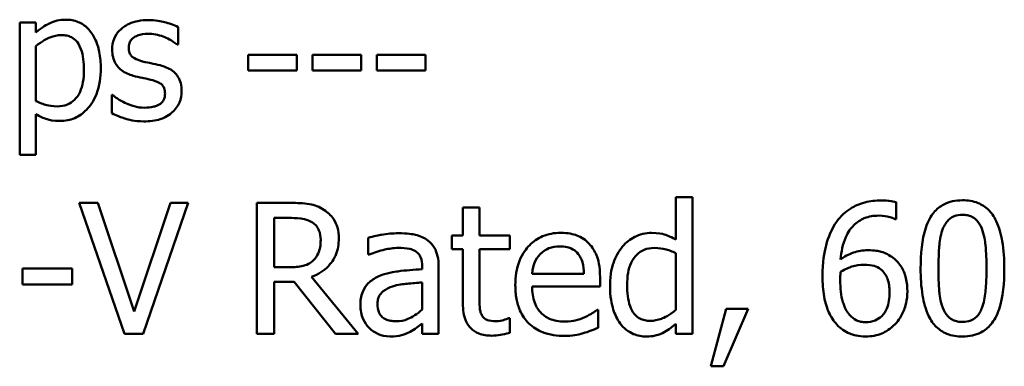
# Model space of a CAD drawing. Units: inches. Extents: x 0.05 to 2.15, y 0.02 to 1.67.
# Drawn here: x 1.73 to 1.79, y 0.56 to 0.58 of the extents above; entities that cross this region are included whole.
import ezdxf

# ---------------------------------------------------------------- set-up
doc = ezdxf.new("R2010")
doc.units = ezdxf.units.IN
doc.header["$LTSCALE"] = 0.1
doc.header["$MEASUREMENT"] = 0
doc.layers.add('Visible (ANSI)', color=7, linetype='Continuous', lineweight=50)

msp = doc.modelspace()

# ---------------------------------------------------------------- linework, layer by layer
at = {"layer": 'Visible (ANSI)'}
for p, q in [((1.727441, 0.584363), (1.726345, 0.584363)), ((1.726345, 0.584363), (1.726345, 0.575465)), ((1.727441, 0.583682), (1.727441, 0.584363)), ((1.736993, 0.582874), (1.736993, 0.584047)), ((1.727441, 0.579075), (1.727441, 0.582769)), ((1.736936, 0.582874), (1.736993, 0.582874)), ((1.744985, 0.582179), (1.741705, 0.582179)), ((1.741705, 0.582179), (1.741705, 0.581126)), ((1.744985, 0.581126), (1.744985, 0.582179)), ((1.746032, 0.582179), (1.746032, 0.581126)), ((1.749311, 0.582179), (1.746032, 0.582179)), ((1.749311, 0.581126), (1.749311, 0.582179)), ((1.753638, 0.582179), (1.750358, 0.582179)), ((1.750358, 0.582179), (1.750358, 0.581126)), ((1.753638, 0.581126), (1.753638, 0.582179)), ((1.741705, 0.581126), (1.744985, 0.581126)), ((1.746032, 0.581126), (1.749311, 0.581126)), ((1.750358, 0.581126), (1.753638, 0.581126)), ((1.732533, 0.579482), (1.732533, 0.578253)), ((1.732589, 0.579482), (1.732533, 0.579482)), ((1.727441, 0.575465), (1.727441, 0.57819)), ((1.726345, 0.575465), (1.727441, 0.575465)), ((1.771569, 0.572614), (1.770457, 0.572614)), ((1.770457, 0.572614), (1.770457, 0.569762)), ((1.771569, 0.563422), (1.771569, 0.572614)), ((1.731605, 0.572222), (1.73035, 0.572222)), ((1.73035, 0.572222), (1.733381, 0.563422)), ((1.734044, 0.564913), (1.731605, 0.572222)), ((1.736483, 0.572222), (1.734044, 0.564913)), ((1.734643, 0.563422), (1.737674, 0.572222)), ((1.737674, 0.572222), (1.736483, 0.572222)), ((1.744563, 0.572222), (1.742295, 0.572222)), ((1.742295, 0.572222), (1.742295, 0.563422)), ((1.785261, 0.571131), (1.785261, 0.572265)), ((1.757257, 0.571923), (1.756144, 0.571923)), ((1.756144, 0.571923), (1.756144, 0.570026)), ((1.757257, 0.570026), (1.757257, 0.571923)), ((1.743465, 0.57121), (1.744627, 0.57121)), ((1.743465, 0.567901), (1.743465, 0.57121)), ((1.785211, 0.571131), (1.785261, 0.571131)), ((1.756144, 0.570026), (1.755395, 0.570026)), ((1.755395, 0.570026), (1.755395, 0.569106)), ((1.759303, 0.570026), (1.757257, 0.570026)), ((1.759303, 0.569106), (1.759303, 0.570026)), ((1.749783, 0.569883), (1.749783, 0.568749)), ((1.749783, 0.568749), (1.749847, 0.568749)), ((1.755395, 0.569106), (1.756144, 0.569106)), ((1.756144, 0.569106), (1.756144, 0.565447)), ((1.757257, 0.569106), (1.759303, 0.569106)), ((1.757257, 0.565961), (1.757257, 0.569106)), ((1.770457, 0.568842), (1.770457, 0.565027)), ((1.753399, 0.567979), (1.753399, 0.567765)), ((1.729873, 0.567808), (1.726542, 0.567808)), ((1.726542, 0.567808), (1.726542, 0.566738)), ((1.729873, 0.566738), (1.729873, 0.567808)), ((1.744492, 0.567901), (1.743465, 0.567901)), ((1.754511, 0.563422), (1.754511, 0.567936)), ((1.764281, 0.567458), (1.760794, 0.567458)), ((1.726542, 0.566738), (1.729873, 0.566738)), ((1.743465, 0.563422), (1.743465, 0.566924)), ((1.743465, 0.566924), (1.744805, 0.566924)), ((1.744805, 0.566924), (1.747587, 0.563422)), ((1.749106, 0.563422), (1.745975, 0.567252)), ((1.753399, 0.566881), (1.753399, 0.565048)), ((1.765365, 0.56661), (1.765365, 0.567216)), ((1.760794, 0.56661), (1.765365, 0.56661)), ((1.765244, 0.565041), (1.76518, 0.565041)), ((1.765244, 0.563829), (1.765244, 0.565041)), ((1.773851, 0.565105), (1.77281, 0.561233)), ((1.773673, 0.561233), (1.775327, 0.565105)), ((1.775327, 0.565105), (1.773851, 0.565105)), ((1.753399, 0.564121), (1.753399, 0.563422)), ((1.759303, 0.564478), (1.759239, 0.564478)), ((1.759303, 0.563479), (1.759303, 0.564478)), ((1.770457, 0.564093), (1.770457, 0.563422)), ((1.733381, 0.563422), (1.734643, 0.563422)), ((1.742295, 0.563422), (1.743465, 0.563422)), ((1.747587, 0.563422), (1.749106, 0.563422)), ((1.753399, 0.563422), (1.754511, 0.563422)), ((1.770457, 0.563422), (1.771569, 0.563422)), ((1.77281, 0.561233), (1.773673, 0.561233))]:
    msp.add_line(p, q, dxfattribs=at)
for points, knots in [([(1.729429, 0.584546), (1.729239, 0.584546), (1.729051, 0.584526), (1.728686, 0.584443), (1.728513, 0.584382), (1.728214, 0.584235), (1.727847, 0.584053), (1.727441, 0.583682)], [-0.1110028, -0.1110028, -0.1110028, -0.1110028, -0.0707534, -0.0707534, -0.0314284, -0.0314284, 0, 0, 0, 0]), ([(1.731795, 0.581287), (1.731795, 0.581649), (1.731768, 0.582017), (1.731636, 0.582682), (1.731541, 0.582985), (1.731297, 0.583484), (1.731138, 0.583746), (1.730724, 0.584153), (1.730518, 0.584292), (1.730012, 0.5845), (1.729722, 0.584546), (1.729429, 0.584546)], [-0.1027472, -0.1027472, -0.1027472, -0.1027472, -0.0745111, -0.0745111, -0.049931, -0.049931, -0.0312585, -0.0312585, -0.0167894, -0.0167894, 0, 0, 0, 0]), ([(1.734984, 0.584518), (1.734754, 0.584518), (1.734523, 0.5845), (1.734094, 0.584416), (1.733896, 0.584356), (1.733409, 0.584132), (1.733203, 0.58396), (1.732909, 0.583659), (1.732785, 0.583476), (1.732602, 0.583033), (1.732561, 0.582784), (1.732561, 0.58253)], [-0.05333256, -0.05333256, -0.05333256, -0.05333256, -0.04555217, -0.04555217, -0.03854388, -0.03854388, -0.02738918, -0.02738918, -0.01451779, -0.01451779, 0, 0, 0, 0]), ([(1.736993, 0.584047), (1.736711, 0.584201), (1.736384, 0.584308), (1.73586, 0.584436), (1.735472, 0.584518), (1.734984, 0.584518)], [-0.06878644, -0.06878644, -0.06878644, -0.06878644, -0.02791039, -0.02791039, 0, 0, 0, 0]), ([(1.727441, 0.582769), (1.727849, 0.58311), (1.72821, 0.583281), (1.728627, 0.583453), (1.728889, 0.583506), (1.729162, 0.583506)], [-0.0257664, -0.0257664, -0.0257664, -0.0257664, -0.01556949, -0.01556949, 0, 0, 0, 0]), ([(1.729162, 0.583506), (1.729281, 0.583506), (1.7294, 0.583496), (1.729622, 0.583449), (1.729724, 0.583414), (1.729956, 0.583298), (1.730072, 0.583206), (1.730224, 0.583028), (1.730351, 0.582866), (1.730613, 0.582148), (1.730665, 0.581655), (1.730665, 0.581161)], [-0.1436362, -0.1436362, -0.1436362, -0.1436362, -0.1138689, -0.1138689, -0.0868147, -0.0868147, -0.0489667, -0.0489667, -0.0282746, -0.0282746, 0, 0, 0, 0]), ([(1.733678, 0.582685), (1.733678, 0.582749), (1.733683, 0.582814), (1.733708, 0.582936), (1.733726, 0.582993), (1.733792, 0.583133), (1.733849, 0.583208), (1.734041, 0.583383), (1.734187, 0.583446), (1.734484, 0.583564), (1.734724, 0.583598), (1.734963, 0.583598)], [-0.02456017, -0.02456017, -0.02456017, -0.02456017, -0.02272277, -0.02272277, -0.02101897, -0.02101897, -0.0182964, -0.0182964, -0.01363063, -0.01363063, 0, 0, 0, 0]), ([(1.734963, 0.583598), (1.735321, 0.583598), (1.735667, 0.583531), (1.736245, 0.583313), (1.736581, 0.583158), (1.736936, 0.582874)], [-0.06183283, -0.06183283, -0.06183283, -0.06183283, -0.02599484, -0.02599484, 0, 0, 0, 0]), ([(1.734612, 0.581744), (1.734411, 0.581795), (1.734213, 0.581864), (1.734001, 0.581989), (1.733927, 0.582037), (1.733808, 0.582164), (1.733766, 0.582235), (1.733693, 0.58243), (1.733678, 0.58256), (1.733678, 0.582685)], [-0.03242906, -0.03242906, -0.03242906, -0.03242906, -0.01706016, -0.01706016, -0.01190832, -0.01190832, -0.00713513, -0.00713513, 0, 0, 0, 0]), ([(1.732561, 0.58253), (1.732561, 0.582362), (1.732579, 0.582194), (1.732658, 0.581877), (1.732716, 0.581732), (1.732924, 0.581376), (1.733076, 0.581236), (1.733428, 0.580972), (1.733704, 0.580855), (1.73398, 0.580774)], [-0.03623639, -0.03623639, -0.03623639, -0.03623639, -0.03049081, -0.03049081, -0.02511757, -0.02511757, -0.01642825, -0.01642825, 0, 0, 0, 0]), ([(1.729056, 0.577733), (1.729229, 0.577733), (1.729402, 0.577749), (1.729735, 0.577815), (1.729892, 0.577863), (1.730348, 0.578061), (1.730612, 0.578254), (1.731073, 0.578734), (1.73132, 0.579068), (1.731719, 0.580095), (1.731795, 0.580697), (1.731795, 0.581287)], [-0.1212591, -0.1212591, -0.1212591, -0.1212591, -0.1061799, -0.1061799, -0.0917098, -0.0917098, -0.0628885, -0.0628885, -0.0337103, -0.0337103, 0, 0, 0, 0]), ([(1.735785, 0.581477), (1.735575, 0.581526), (1.735363, 0.581573), (1.735084, 0.581631), (1.734856, 0.581679), (1.734612, 0.581744)], [-0.05907013, -0.05907013, -0.05907013, -0.05907013, -0.01444187, -0.01444187, 0, 0, 0, 0]), ([(1.737231, 0.579735), (1.737231, 0.579916), (1.737214, 0.580099), (1.737132, 0.58043), (1.737073, 0.580578), (1.736931, 0.580803), (1.736813, 0.580966), (1.73635, 0.581294), (1.736068, 0.581404), (1.735785, 0.581477)], [-0.08290832, -0.08290832, -0.08290832, -0.08290832, -0.05609421, -0.05609421, -0.03243705, -0.03243705, -0.01671489, -0.01671489, 0, 0, 0, 0]), ([(1.730665, 0.581161), (1.730665, 0.58089), (1.730647, 0.580612), (1.730558, 0.580121), (1.730496, 0.579898), (1.730291, 0.579453), (1.730161, 0.579284), (1.729896, 0.579021), (1.729736, 0.578914), (1.729338, 0.578752), (1.729107, 0.578717), (1.728874, 0.578717)], [-0.05388321, -0.05388321, -0.05388321, -0.05388321, -0.04343731, -0.04343731, -0.03464559, -0.03464559, -0.02454515, -0.02454515, -0.01334006, -0.01334006, 0, 0, 0, 0]), ([(1.73398, 0.580774), (1.734185, 0.580719), (1.734396, 0.58067), (1.734662, 0.580615), (1.734929, 0.58056), (1.735153, 0.580507)], [-0.06089982, -0.06089982, -0.06089982, -0.06089982, -0.01312682, -0.01312682, 0, 0, 0, 0]), ([(1.735153, 0.580507), (1.735353, 0.580458), (1.735555, 0.580393), (1.735826, 0.580247), (1.735888, 0.580192), (1.735983, 0.580093), (1.736026, 0.580022), (1.736099, 0.579831), (1.736115, 0.579708), (1.736115, 0.579587)], [-0.01905171, -0.01905171, -0.01905171, -0.01905171, -0.01470525, -0.01470525, -0.01168539, -0.01168539, -0.00687424, -0.00687424, 0, 0, 0, 0]), ([(1.733425, 0.578955), (1.733259, 0.579033), (1.73307, 0.57913), (1.732807, 0.579315), (1.732696, 0.579396), (1.732589, 0.579482)], [-0.01835856, -0.01835856, -0.01835856, -0.01835856, -0.00784029, -0.00784029, 0, 0, 0, 0]), ([(1.736115, 0.579587), (1.736115, 0.579491), (1.736108, 0.579386), (1.736064, 0.579196), (1.736033, 0.579139), (1.735931, 0.578993), (1.735831, 0.57891), (1.735728, 0.578843)], [-0.01324192, -0.01324192, -0.01324192, -0.01324192, -0.010143, -0.010143, -0.0069774, -0.0069774, 0, 0, 0, 0]), ([(1.736578, 0.578295), (1.736689, 0.578389), (1.736788, 0.578494), (1.736975, 0.578747), (1.73704, 0.578876), (1.737184, 0.579221), (1.737231, 0.579473), (1.737231, 0.579735)], [-0.02678789, -0.02678789, -0.02678789, -0.02678789, -0.02134594, -0.02134594, -0.01495242, -0.01495242, 0, 0, 0, 0]), ([(1.728874, 0.578717), (1.728541, 0.578717), (1.728316, 0.578758), (1.727932, 0.578855), (1.727666, 0.578968), (1.727441, 0.579075)], [-0.02248923, -0.02248923, -0.02248923, -0.02248923, -0.01420919, -0.01420919, 0, 0, 0, 0]), ([(1.734731, 0.578625), (1.734495, 0.578625), (1.734263, 0.578657), (1.733961, 0.578745), (1.733706, 0.578819), (1.733425, 0.578955)], [-0.07193361, -0.07193361, -0.07193361, -0.07193361, -0.01785065, -0.01785065, 0, 0, 0, 0]), ([(1.735728, 0.578843), (1.735675, 0.578805), (1.73561, 0.578776), (1.735466, 0.578725), (1.735375, 0.578702), (1.735151, 0.578657), (1.734949, 0.578625), (1.734731, 0.578625)], [-0.02598134, -0.02598134, -0.02598134, -0.02598134, -0.0202095, -0.0202095, -0.01246618, -0.01246618, 0, 0, 0, 0]), ([(1.727441, 0.57819), (1.727679, 0.578047), (1.727933, 0.577926), (1.728334, 0.577805), (1.728609, 0.577733), (1.729056, 0.577733)], [-0.07620234, -0.07620234, -0.07620234, -0.07620234, -0.02556678, -0.02556678, 0, 0, 0, 0]), ([(1.732533, 0.578253), (1.732821, 0.578101), (1.73316, 0.577977), (1.733632, 0.577831), (1.734051, 0.577705), (1.734689, 0.577705)], [-0.106516, -0.106516, -0.106516, -0.106516, -0.0364395, -0.0364395, 0, 0, 0, 0]), ([(1.734689, 0.577705), (1.735078, 0.577705), (1.735468, 0.577744), (1.735949, 0.577909), (1.736256, 0.578025), (1.736578, 0.578295)], [-0.07527142, -0.07527142, -0.07527142, -0.07527142, -0.02404478, -0.02404478, 0, 0, 0, 0]), ([(1.746802, 0.571759), (1.746652, 0.571856), (1.746494, 0.571938), (1.746166, 0.572067), (1.746, 0.572113), (1.745411, 0.572207), (1.744986, 0.572222), (1.744563, 0.572222)], [-0.04428858, -0.04428858, -0.04428858, -0.04428858, -0.034062, -0.034062, -0.02416409, -0.02416409, 0, 0, 0, 0]), ([(1.784263, 0.572386), (1.783892, 0.572386), (1.783521, 0.572347), (1.782762, 0.572147), (1.782463, 0.571997), (1.781855, 0.571623), (1.781538, 0.571327), (1.781282, 0.570967)], [-0.05470929, -0.05470929, -0.05470929, -0.05470929, -0.04079154, -0.04079154, -0.02525878, -0.02525878, 0, 0, 0, 0]), ([(1.785261, 0.572265), (1.785118, 0.572313), (1.784962, 0.572341), (1.784719, 0.572368), (1.784535, 0.572386), (1.784263, 0.572386)], [-0.04064196, -0.04064196, -0.04064196, -0.04064196, -0.01556081, -0.01556081, 0, 0, 0, 0]), ([(1.789733, 0.5724), (1.789505, 0.5724), (1.789278, 0.57238), (1.788853, 0.572286), (1.788658, 0.572218), (1.788215, 0.571987), (1.787994, 0.571805), (1.787592, 0.571323), (1.787408, 0.570991), (1.786999, 0.569755), (1.786916, 0.568775), (1.786916, 0.567815)], [-0.1513951, -0.1513951, -0.1513951, -0.1513951, -0.130743, -0.130743, -0.1118783, -0.1118783, -0.0853141, -0.0853141, -0.0548475, -0.0548475, 0, 0, 0, 0]), ([(1.792542, 0.567822), (1.792542, 0.568421), (1.792507, 0.569051), (1.792328, 0.570104), (1.792202, 0.57058), (1.791837, 0.571339), (1.791657, 0.571576), (1.791276, 0.571953), (1.791041, 0.572108), (1.790445, 0.572349), (1.790089, 0.5724), (1.789733, 0.5724)], [-0.09187439, -0.09187439, -0.09187439, -0.09187439, -0.06892108, -0.06892108, -0.05102368, -0.05102368, -0.03674876, -0.03674876, -0.02036935, -0.02036935, 0, 0, 0, 0]), ([(1.747801, 0.569833), (1.747801, 0.570079), (1.747775, 0.570329), (1.747662, 0.570735), (1.747585, 0.57093), (1.747267, 0.571393), (1.747054, 0.571596), (1.746802, 0.571759)], [-0.05317479, -0.05317479, -0.05317479, -0.05317479, -0.03212086, -0.03212086, -0.01711833, -0.01711833, 0, 0, 0, 0]), ([(1.781532, 0.568428), (1.781576, 0.568933), (1.781677, 0.569457), (1.782043, 0.570278), (1.782234, 0.570531), (1.782629, 0.570921), (1.782863, 0.571078), (1.783439, 0.571314), (1.78377, 0.571366), (1.784106, 0.571366)], [-0.07086491, -0.07086491, -0.07086491, -0.07086491, -0.05095037, -0.05095037, -0.0355696, -0.0355696, -0.01918014, -0.01918014, 0, 0, 0, 0]), ([(1.784106, 0.571366), (1.784436, 0.571366), (1.784657, 0.571314), (1.784913, 0.57125), (1.785084, 0.571198), (1.785211, 0.571131)], [-0.01278595, -0.01278595, -0.01278595, -0.01278595, -0.00820666, -0.00820666, 0, 0, 0, 0]), ([(1.78842, 0.570496), (1.788466, 0.57061), (1.78852, 0.570721), (1.788645, 0.570917), (1.788713, 0.571004), (1.788926, 0.571211), (1.789058, 0.571282), (1.789346, 0.571397), (1.78954, 0.571423), (1.789733, 0.571423)], [-0.02605279, -0.02605279, -0.02605279, -0.02605279, -0.02166264, -0.02166264, -0.0177107, -0.0177107, -0.011007, -0.011007, 0, 0, 0, 0]), ([(1.789733, 0.571423), (1.78984, 0.571423), (1.789949, 0.571415), (1.790151, 0.571377), (1.790244, 0.571349), (1.790416, 0.571273), (1.790552, 0.5712), (1.790839, 0.570896), (1.790945, 0.570708), (1.791023, 0.570511)], [-0.0505764, -0.0505764, -0.0505764, -0.0505764, -0.03654814, -0.03654814, -0.02389863, -0.02389863, -0.01211276, -0.01211276, 0, 0, 0, 0]), ([(1.744627, 0.57121), (1.744824, 0.57121), (1.745188, 0.571201), (1.745682, 0.571088), (1.745862, 0.571017), (1.746025, 0.57091)], [-0.02895241, -0.02895241, -0.02895241, -0.02895241, -0.01112793, -0.01112793, 0, 0, 0, 0]), ([(1.746025, 0.57091), (1.746124, 0.570843), (1.746213, 0.570765), (1.746377, 0.570566), (1.74643, 0.570462), (1.746549, 0.570174), (1.746581, 0.569958), (1.746581, 0.569741)], [-0.02244875, -0.02244875, -0.02244875, -0.02244875, -0.01779387, -0.01779387, -0.01241799, -0.01241799, 0, 0, 0, 0]), ([(1.781282, 0.570967), (1.780934, 0.570483), (1.780702, 0.569936), (1.780439, 0.568904), (1.780319, 0.568241), (1.780319, 0.567287)], [-0.1237157, -0.1237157, -0.1237157, -0.1237157, -0.0545257, -0.0545257, 0, 0, 0, 0]), ([(1.751801, 0.570183), (1.751419, 0.570183), (1.75104, 0.570146), (1.750552, 0.570055), (1.750098, 0.569971), (1.749783, 0.569883)], [-0.08173751, -0.08173751, -0.08173751, -0.08173751, -0.01869204, -0.01869204, 0, 0, 0, 0]), ([(1.753791, 0.569691), (1.753668, 0.569783), (1.753536, 0.569862), (1.753254, 0.569991), (1.753106, 0.570041), (1.752767, 0.570118), (1.752421, 0.570183), (1.751801, 0.570183)], [-0.09309002, -0.09309002, -0.09309002, -0.09309002, -0.06449296, -0.06449296, -0.03542482, -0.03542482, 0, 0, 0, 0]), ([(1.762719, 0.570211), (1.762505, 0.570211), (1.76229, 0.570193), (1.761881, 0.570115), (1.761688, 0.570058), (1.761165, 0.569836), (1.760871, 0.569629), (1.760407, 0.569153), (1.760145, 0.568827), (1.759743, 0.567812), (1.759667, 0.567247), (1.759667, 0.566688)], [-0.1420873, -0.1420873, -0.1420873, -0.1420873, -0.1202251, -0.1202251, -0.0996598, -0.0996598, -0.0623768, -0.0623768, -0.0319299, -0.0319299, 0, 0, 0, 0]), ([(1.76463, 0.569477), (1.764516, 0.5696), (1.764389, 0.56971), (1.764111, 0.569898), (1.763963, 0.569974), (1.763565, 0.570124), (1.763219, 0.570211), (1.762719, 0.570211)], [-0.06566561, -0.06566561, -0.06566561, -0.06566561, -0.047039, -0.047039, -0.02855661, -0.02855661, 0, 0, 0, 0]), ([(1.768824, 0.570211), (1.768629, 0.570211), (1.768438, 0.570189), (1.768026, 0.57009), (1.767843, 0.570013), (1.767385, 0.569781), (1.767109, 0.569564), (1.766877, 0.569291)], [-0.03689532, -0.03689532, -0.03689532, -0.03689532, -0.029369, -0.029369, -0.02045824, -0.02045824, 0, 0, 0, 0]), ([(1.770457, 0.569762), (1.770213, 0.569899), (1.769951, 0.57002), (1.769559, 0.570138), (1.769286, 0.570211), (1.768824, 0.570211)], [-0.08345415, -0.08345415, -0.08345415, -0.08345415, -0.02642427, -0.02642427, 0, 0, 0, 0]), ([(1.788114, 0.567815), (1.788114, 0.568686), (1.788162, 0.569202), (1.788217, 0.569758), (1.788285, 0.570156), (1.78842, 0.570496)], [-0.03203343, -0.03203343, -0.03203343, -0.03203343, -0.02090362, -0.02090362, 0, 0, 0, 0]), ([(1.791023, 0.570511), (1.791192, 0.570086), (1.791249, 0.569615), (1.791327, 0.568886), (1.791344, 0.568332), (1.791344, 0.567822)], [-0.0417745, -0.0417745, -0.0417745, -0.0417745, -0.02914173, -0.02914173, 0, 0, 0, 0]), ([(1.745975, 0.567252), (1.746192, 0.567333), (1.7464, 0.567434), (1.746781, 0.567678), (1.74695, 0.567816), (1.747402, 0.568289), (1.747541, 0.568585), (1.747745, 0.569086), (1.747801, 0.569458), (1.747801, 0.569833)], [-0.04070359, -0.04070359, -0.04070359, -0.04070359, -0.03566479, -0.03566479, -0.03087208, -0.03087208, -0.02143277, -0.02143277, 0, 0, 0, 0]), ([(1.746581, 0.569741), (1.746581, 0.569575), (1.746569, 0.569408), (1.74651, 0.569082), (1.746467, 0.568945), (1.746335, 0.568649), (1.746225, 0.568492), (1.746082, 0.568357)], [-0.02576644, -0.02576644, -0.02576644, -0.02576644, -0.01851225, -0.01851225, -0.01121456, -0.01121456, 0, 0, 0, 0]), ([(1.754511, 0.567936), (1.754511, 0.568174), (1.754491, 0.568418), (1.754394, 0.568849), (1.754324, 0.569038), (1.75411, 0.569401), (1.753966, 0.56956), (1.753791, 0.569691)], [-0.03769246, -0.03769246, -0.03769246, -0.03769246, -0.02410405, -0.02410405, -0.01248569, -0.01248569, 0, 0, 0, 0]), ([(1.761336, 0.568778), (1.761572, 0.569014), (1.761789, 0.569119), (1.762144, 0.569267), (1.762405, 0.569298), (1.762655, 0.569298)], [-0.02193487, -0.02193487, -0.02193487, -0.02193487, -0.01429651, -0.01429651, 0, 0, 0, 0]), ([(1.762655, 0.569298), (1.762821, 0.569298), (1.762991, 0.569285), (1.76325, 0.569226), (1.763391, 0.569185), (1.763682, 0.569019), (1.763803, 0.568914), (1.763903, 0.568785)], [-0.03544814, -0.03544814, -0.03544814, -0.03544814, -0.01919041, -0.01919041, -0.00931869, -0.00931869, 0, 0, 0, 0]), ([(1.765365, 0.567216), (1.765365, 0.567967), (1.765237, 0.568416), (1.765001, 0.568993), (1.764842, 0.569253), (1.76463, 0.569477)], [-0.03569173, -0.03569173, -0.03569173, -0.03569173, -0.01758176, -0.01758176, 0, 0, 0, 0]), ([(1.749847, 0.568749), (1.750184, 0.568892), (1.750531, 0.569006), (1.751143, 0.56914), (1.751476, 0.569199), (1.751794, 0.569199)], [-0.04359024, -0.04359024, -0.04359024, -0.04359024, -0.01815284, -0.01815284, 0, 0, 0, 0]), ([(1.751794, 0.569199), (1.752039, 0.569199), (1.752344, 0.569181), (1.7527, 0.569101), (1.752832, 0.569052), (1.752949, 0.568977)], [-0.02085074, -0.02085074, -0.02085074, -0.02085074, -0.00796314, -0.00796314, 0, 0, 0, 0]), ([(1.752949, 0.568977), (1.75303, 0.568926), (1.753101, 0.568864), (1.753208, 0.568734), (1.753266, 0.568649), (1.753376, 0.568371), (1.753399, 0.568176), (1.753399, 0.567979)], [-0.02898158, -0.02898158, -0.02898158, -0.02898158, -0.01898759, -0.01898759, -0.01127432, -0.01127432, 0, 0, 0, 0]), ([(1.760794, 0.567458), (1.760822, 0.567796), (1.760891, 0.568031), (1.761046, 0.568414), (1.761174, 0.568607), (1.761336, 0.568778)], [-0.02362656, -0.02362656, -0.02362656, -0.02362656, -0.01342537, -0.01342537, 0, 0, 0, 0]), ([(1.763903, 0.568785), (1.763965, 0.568708), (1.764016, 0.568625), (1.764116, 0.568423), (1.764152, 0.568315), (1.764244, 0.567988), (1.764273, 0.567715), (1.764281, 0.567458)], [-0.02299672, -0.02299672, -0.02299672, -0.02299672, -0.01937435, -0.01937435, -0.01468162, -0.01468162, 0, 0, 0, 0]), ([(1.766877, 0.569291), (1.766604, 0.568959), (1.766403, 0.568584), (1.766183, 0.567962), (1.766035, 0.56749), (1.766035, 0.566674)], [-0.1338582, -0.1338582, -0.1338582, -0.1338582, -0.0466218, -0.0466218, 0, 0, 0, 0]), ([(1.767183, 0.566695), (1.767183, 0.56697), (1.767202, 0.567251), (1.767292, 0.567749), (1.767356, 0.567976), (1.767582, 0.568466), (1.76773, 0.568636), (1.767977, 0.568881), (1.768141, 0.56899), (1.768543, 0.569155), (1.768774, 0.569191), (1.769009, 0.569191)], [-0.04731551, -0.04731551, -0.04731551, -0.04731551, -0.03973029, -0.03973029, -0.03331553, -0.03331553, -0.0248377, -0.0248377, -0.01341086, -0.01341086, 0, 0, 0, 0]), ([(1.769009, 0.569191), (1.769348, 0.569191), (1.769582, 0.569147), (1.769966, 0.569059), (1.770225, 0.568954), (1.770457, 0.568842)], [-0.02245918, -0.02245918, -0.02245918, -0.02245918, -0.01467945, -0.01467945, 0, 0, 0, 0]), ([(1.783364, 0.569042), (1.783033, 0.569042), (1.782706, 0.568994), (1.782243, 0.568826), (1.781929, 0.568704), (1.781532, 0.568428)], [-0.08440986, -0.08440986, -0.08440986, -0.08440986, -0.02765612, -0.02765612, 0, 0, 0, 0]), ([(1.785069, 0.568521), (1.784828, 0.568701), (1.784553, 0.56886), (1.784097, 0.568983), (1.783819, 0.569042), (1.783364, 0.569042)], [-0.07154477, -0.07154477, -0.07154477, -0.07154477, -0.02596381, -0.02596381, 0, 0, 0, 0]), ([(1.746082, 0.568357), (1.74599, 0.568265), (1.745887, 0.568188), (1.745608, 0.568037), (1.745461, 0.568003), (1.745106, 0.567924), (1.744794, 0.567901), (1.744492, 0.567901)], [-0.02325482, -0.02325482, -0.02325482, -0.02325482, -0.02079977, -0.02079977, -0.01727003, -0.01727003, 0, 0, 0, 0]), ([(1.781532, 0.56758), (1.781862, 0.567786), (1.782129, 0.567885), (1.782559, 0.568024), (1.782827, 0.568065), (1.7831, 0.568065)], [-0.02582132, -0.02582132, -0.02582132, -0.02582132, -0.0156547, -0.0156547, 0, 0, 0, 0]), ([(1.7831, 0.568065), (1.783385, 0.568065), (1.783633, 0.568026), (1.783947, 0.567938), (1.784094, 0.567863), (1.784227, 0.567758)], [-0.01863334, -0.01863334, -0.01863334, -0.01863334, -0.00965736, -0.00965736, 0, 0, 0, 0]), ([(1.786024, 0.566275), (1.786024, 0.566568), (1.785998, 0.566865), (1.785846, 0.567512), (1.785724, 0.567747), (1.7855, 0.568129), (1.785305, 0.568344), (1.785069, 0.568521)], [-0.03205, -0.03205, -0.03205, -0.03205, -0.02534836, -0.02534836, -0.01688483, -0.01688483, 0, 0, 0, 0]), ([(1.753399, 0.567765), (1.752856, 0.567734), (1.752305, 0.567688), (1.751557, 0.567592), (1.751, 0.567518), (1.750453, 0.567266)], [-0.1235061, -0.1235061, -0.1235061, -0.1235061, -0.0344129, -0.0344129, 0, 0, 0, 0]), ([(1.78151, 0.567023), (1.78151, 0.567197), (1.781515, 0.567298), (1.781522, 0.567413), (1.781527, 0.567497), (1.781532, 0.56758)], [-0.006589213, -0.006589213, -0.006589213, -0.006589213, -0.004757661, -0.004757661, 0, 0, 0, 0]), ([(1.784227, 0.567758), (1.784329, 0.567674), (1.78442, 0.56758), (1.784591, 0.567347), (1.784648, 0.567227), (1.784789, 0.566863), (1.784826, 0.566547), (1.784826, 0.566225)], [-0.03000983, -0.03000983, -0.03000983, -0.03000983, -0.02470432, -0.02470432, -0.01839076, -0.01839076, 0, 0, 0, 0]), ([(1.786916, 0.567815), (1.786916, 0.567215), (1.78695, 0.566582), (1.787128, 0.56553), (1.787252, 0.565053), (1.787607, 0.564313), (1.787782, 0.564074), (1.788175, 0.563685), (1.788411, 0.563531), (1.789012, 0.563289), (1.789372, 0.563237), (1.789733, 0.563237)], [-0.09799183, -0.09799183, -0.09799183, -0.09799183, -0.07218445, -0.07218445, -0.05218729, -0.05218729, -0.03701451, -0.03701451, -0.02060219, -0.02060219, 0, 0, 0, 0]), ([(1.788413, 0.565162), (1.788236, 0.565626), (1.788189, 0.566072), (1.788126, 0.566758), (1.788114, 0.567325), (1.788114, 0.567815)], [-0.0391533, -0.0391533, -0.0391533, -0.0391533, -0.02799135, -0.02799135, 0, 0, 0, 0]), ([(1.789733, 0.563237), (1.789956, 0.563237), (1.790181, 0.563257), (1.7906, 0.56335), (1.790792, 0.563417), (1.791233, 0.563646), (1.791455, 0.563828), (1.791859, 0.564311), (1.792045, 0.564645), (1.792458, 0.565882), (1.792542, 0.566862), (1.792542, 0.567822)], [-0.150403, -0.150403, -0.150403, -0.150403, -0.130206, -0.130206, -0.1117173, -0.1117173, -0.0853602, -0.0853602, -0.0549, -0.0549, 0, 0, 0, 0]), ([(1.791344, 0.567822), (1.791344, 0.566984), (1.791299, 0.566495), (1.791234, 0.565884), (1.791164, 0.565481), (1.79103, 0.565141)], [-0.03522271, -0.03522271, -0.03522271, -0.03522271, -0.02088148, -0.02088148, 0, 0, 0, 0]), ([(1.750453, 0.567266), (1.750205, 0.567156), (1.749971, 0.56701), (1.749676, 0.566711), (1.749524, 0.56653), (1.749293, 0.565956), (1.749248, 0.565644), (1.749248, 0.565333)], [-0.06756847, -0.06756847, -0.06756847, -0.06756847, -0.03536887, -0.03536887, -0.01777976, -0.01777976, 0, 0, 0, 0]), ([(1.751416, 0.56661), (1.751787, 0.566722), (1.752129, 0.566758), (1.752712, 0.566816), (1.753081, 0.566853), (1.753399, 0.566881)], [-0.03370673, -0.03370673, -0.03370673, -0.03370673, -0.01821526, -0.01821526, 0, 0, 0, 0]), ([(1.759667, 0.566688), (1.759667, 0.566382), (1.75969, 0.566072), (1.759795, 0.565501), (1.759871, 0.565238), (1.760127, 0.564657), (1.760326, 0.564364), (1.760851, 0.563854), (1.761159, 0.563661), (1.761974, 0.56334), (1.762486, 0.563272), (1.76299, 0.563272)], [-0.1037061, -0.1037061, -0.1037061, -0.1037061, -0.0861984, -0.0861984, -0.0706064, -0.0706064, -0.0500083, -0.0500083, -0.0288323, -0.0288323, 0, 0, 0, 0]), ([(1.766035, 0.566674), (1.766035, 0.565908), (1.766148, 0.565398), (1.76636, 0.564723), (1.766506, 0.564401), (1.766713, 0.564121)], [-0.04048262, -0.04048262, -0.04048262, -0.04048262, -0.01986522, -0.01986522, 0, 0, 0, 0]), ([(1.768745, 0.564292), (1.768619, 0.564292), (1.768492, 0.564303), (1.768256, 0.564354), (1.768148, 0.56439), (1.767905, 0.564514), (1.767784, 0.56461), (1.767528, 0.564912), (1.767438, 0.565121), (1.767234, 0.565698), (1.767183, 0.566197), (1.767183, 0.566695)], [-0.05742821, -0.05742821, -0.05742821, -0.05742821, -0.0516871, -0.0516871, -0.04648402, -0.04648402, -0.03933163, -0.03933163, -0.02850515, -0.02850515, 0, 0, 0, 0]), ([(1.780319, 0.567287), (1.780319, 0.566835), (1.780348, 0.566366), (1.780516, 0.565431), (1.780641, 0.5651), (1.780885, 0.564559), (1.78106, 0.564275), (1.781289, 0.564035)], [-0.04755306, -0.04755306, -0.04755306, -0.04755306, -0.03391391, -0.03391391, -0.01892015, -0.01892015, 0, 0, 0, 0]), ([(1.782138, 0.564699), (1.782039, 0.564805), (1.781958, 0.56493), (1.781791, 0.565246), (1.781723, 0.565442), (1.781552, 0.565978), (1.78151, 0.566508), (1.78151, 0.567023)], [-0.04212311, -0.04212311, -0.04212311, -0.04212311, -0.03699334, -0.03699334, -0.02947742, -0.02947742, 0, 0, 0, 0]), ([(1.750396, 0.565412), (1.750396, 0.565515), (1.750406, 0.565618), (1.750448, 0.56581), (1.750479, 0.565897), (1.750566, 0.566056), (1.750636, 0.56616), (1.750971, 0.566434), (1.751186, 0.566539), (1.751416, 0.56661)], [-0.04894456, -0.04894456, -0.04894456, -0.04894456, -0.03619817, -0.03619817, -0.02471921, -0.02471921, -0.01374236, -0.01374236, 0, 0, 0, 0]), ([(1.762976, 0.564242), (1.762795, 0.564242), (1.762614, 0.564256), (1.762275, 0.564321), (1.762117, 0.564367), (1.761741, 0.564533), (1.761543, 0.564671), (1.761258, 0.564971), (1.761096, 0.565174), (1.76084, 0.565847), (1.760794, 0.566234), (1.760794, 0.56661)], [-0.1104387, -0.1104387, -0.1104387, -0.1104387, -0.0892633, -0.0892633, -0.0700078, -0.0700078, -0.0411115, -0.0411115, -0.0214725, -0.0214725, 0, 0, 0, 0]), ([(1.784826, 0.566225), (1.784826, 0.565831), (1.784777, 0.565446), (1.784568, 0.56495), (1.784465, 0.564774), (1.784169, 0.564483), (1.784019, 0.564383), (1.783655, 0.564233), (1.783447, 0.564199), (1.783236, 0.564199)], [-0.06151434, -0.06151434, -0.06151434, -0.06151434, -0.03579236, -0.03579236, -0.02253428, -0.02253428, -0.01206453, -0.01206453, 0, 0, 0, 0]), ([(1.785197, 0.564064), (1.785326, 0.564195), (1.785439, 0.56434), (1.785641, 0.564663), (1.785728, 0.56484), (1.785887, 0.565246), (1.786024, 0.565663), (1.786024, 0.566275)], [-0.09057572, -0.09057572, -0.09057572, -0.09057572, -0.06368298, -0.06368298, -0.03496362, -0.03496362, 0, 0, 0, 0]), ([(1.749248, 0.565333), (1.749248, 0.565174), (1.749264, 0.565016), (1.74933, 0.564705), (1.749379, 0.564556), (1.749539, 0.564194), (1.749666, 0.563993), (1.749833, 0.563822)], [-0.0316051, -0.0316051, -0.0316051, -0.0316051, -0.02262053, -0.02262053, -0.01367934, -0.01367934, 0, 0, 0, 0]), ([(1.751651, 0.564264), (1.751523, 0.564264), (1.751393, 0.564273), (1.751158, 0.564318), (1.75105, 0.564351), (1.750818, 0.564462), (1.75073, 0.564536), (1.750587, 0.564685), (1.750525, 0.564787), (1.750418, 0.565062), (1.750396, 0.565239), (1.750396, 0.565412)], [-0.02966207, -0.02966207, -0.02966207, -0.02966207, -0.02538916, -0.02538916, -0.02169113, -0.02169113, -0.01681675, -0.01681675, -0.00987999, -0.00987999, 0, 0, 0, 0]), ([(1.756144, 0.565447), (1.756144, 0.565039), (1.756195, 0.564637), (1.75645, 0.564029), (1.756587, 0.563876), (1.756832, 0.563637), (1.757013, 0.563522), (1.757486, 0.563334), (1.757779, 0.563294), (1.75807, 0.563294)], [-0.04503584, -0.04503584, -0.04503584, -0.04503584, -0.0361138, -0.0361138, -0.02908346, -0.02908346, -0.01659344, -0.01659344, 0, 0, 0, 0]), ([(1.757414, 0.564677), (1.757373, 0.564756), (1.757341, 0.564837), (1.757295, 0.565009), (1.75728, 0.565098), (1.757258, 0.565445), (1.757257, 0.565703), (1.757257, 0.565961)], [-0.02491724, -0.02491724, -0.02491724, -0.02491724, -0.01987876, -0.01987876, -0.01474373, -0.01474373, 0, 0, 0, 0]), ([(1.753399, 0.565048), (1.753072, 0.564753), (1.752722, 0.564531), (1.752192, 0.56431), (1.751926, 0.564264), (1.751651, 0.564264)], [-0.03280138, -0.03280138, -0.03280138, -0.03280138, -0.01566871, -0.01566871, 0, 0, 0, 0]), ([(1.758348, 0.564264), (1.758149, 0.564264), (1.757949, 0.564284), (1.757679, 0.564388), (1.757608, 0.564439), (1.757499, 0.564536), (1.75745, 0.564602), (1.757414, 0.564677)], [-0.01371636, -0.01371636, -0.01371636, -0.01371636, -0.00832185, -0.00832185, -0.00479763, -0.00479763, 0, 0, 0, 0]), ([(1.76518, 0.565041), (1.765076, 0.564954), (1.764953, 0.564872), (1.764723, 0.564733), (1.764567, 0.564647), (1.764331, 0.564535)], [-0.03008048, -0.03008048, -0.03008048, -0.03008048, -0.01492095, -0.01492095, 0, 0, 0, 0]), ([(1.770457, 0.565027), (1.770024, 0.564657), (1.769652, 0.564499), (1.769249, 0.564344), (1.769001, 0.564292), (1.768745, 0.564292)], [-0.02462432, -0.02462432, -0.02462432, -0.02462432, -0.01463526, -0.01463526, 0, 0, 0, 0]), ([(1.783236, 0.564199), (1.783124, 0.564199), (1.783012, 0.564211), (1.782822, 0.564252), (1.782707, 0.564284), (1.782418, 0.564425), (1.782267, 0.564555), (1.782138, 0.564699)], [-0.02839236, -0.02839236, -0.02839236, -0.02839236, -0.01837546, -0.01837546, -0.01103834, -0.01103834, 0, 0, 0, 0]), ([(1.789733, 0.564214), (1.789619, 0.564214), (1.789505, 0.564223), (1.789294, 0.564264), (1.789196, 0.564294), (1.789031, 0.564371), (1.788889, 0.564446), (1.788594, 0.564768), (1.788489, 0.56496), (1.788413, 0.565162)], [-0.05874874, -0.05874874, -0.05874874, -0.05874874, -0.04093431, -0.04093431, -0.02493344, -0.02493344, -0.01235418, -0.01235418, 0, 0, 0, 0]), ([(1.79103, 0.565141), (1.790987, 0.565028), (1.790934, 0.564917), (1.790812, 0.564721), (1.790745, 0.564634), (1.790536, 0.564429), (1.790403, 0.564356), (1.790115, 0.564241), (1.789923, 0.564214), (1.789733, 0.564214)], [-0.02640177, -0.02640177, -0.02640177, -0.02640177, -0.02186049, -0.02186049, -0.01776658, -0.01776658, -0.01089855, -0.01089855, 0, 0, 0, 0]), ([(1.752593, 0.563558), (1.752749, 0.563636), (1.752898, 0.563736), (1.753155, 0.563937), (1.753276, 0.564031), (1.753399, 0.564121)], [-0.01867648, -0.01867648, -0.01867648, -0.01867648, -0.00872201, -0.00872201, 0, 0, 0, 0]), ([(1.759239, 0.564478), (1.759145, 0.564436), (1.758995, 0.564386), (1.758772, 0.564313), (1.758616, 0.564264), (1.758348, 0.564264)], [-0.03423426, -0.03423426, -0.03423426, -0.03423426, -0.01531658, -0.01531658, 0, 0, 0, 0]), ([(1.764331, 0.564535), (1.764127, 0.564443), (1.76391, 0.564375), (1.763571, 0.564296), (1.763316, 0.564242), (1.762976, 0.564242)], [-0.05419048, -0.05419048, -0.05419048, -0.05419048, -0.01942887, -0.01942887, 0, 0, 0, 0]), ([(1.766713, 0.564121), (1.76683, 0.563962), (1.766965, 0.563819), (1.767299, 0.563553), (1.767472, 0.563465), (1.767892, 0.563289), (1.768186, 0.563237), (1.768488, 0.563237)], [-0.03355023, -0.03355023, -0.03355023, -0.03355023, -0.02603093, -0.02603093, -0.01730653, -0.01730653, 0, 0, 0, 0]), ([(1.769565, 0.563472), (1.769721, 0.563545), (1.769874, 0.563632), (1.770163, 0.563851), (1.770311, 0.563971), (1.770457, 0.564093)], [-0.020692, -0.020692, -0.020692, -0.020692, -0.01087338, -0.01087338, 0, 0, 0, 0]), ([(1.781289, 0.564035), (1.78141, 0.563905), (1.781543, 0.563788), (1.781833, 0.563586), (1.781986, 0.563503), (1.782382, 0.563341), (1.782731, 0.563237), (1.783229, 0.563237)], [-0.06832821, -0.06832821, -0.06832821, -0.06832821, -0.04822755, -0.04822755, -0.02844188, -0.02844188, 0, 0, 0, 0]), ([(1.783229, 0.563237), (1.783419, 0.563237), (1.783609, 0.563253), (1.783974, 0.563324), (1.784146, 0.563376), (1.784571, 0.563558), (1.784884, 0.56374), (1.785197, 0.564064)], [-0.05978524, -0.05978524, -0.05978524, -0.05978524, -0.04234978, -0.04234978, -0.02575942, -0.02575942, 0, 0, 0, 0]), ([(1.749833, 0.563822), (1.75002, 0.563635), (1.750235, 0.563492), (1.750647, 0.56332), (1.750907, 0.563237), (1.751252, 0.563237)], [-0.04811469, -0.04811469, -0.04811469, -0.04811469, -0.0197134, -0.0197134, 0, 0, 0, 0]), ([(1.751252, 0.563237), (1.751544, 0.563237), (1.751821, 0.563258), (1.752112, 0.563345), (1.75231, 0.563406), (1.752593, 0.563558)], [-0.06176142, -0.06176142, -0.06176142, -0.06176142, -0.01832345, -0.01832345, 0, 0, 0, 0]), ([(1.75807, 0.563294), (1.758269, 0.563294), (1.758472, 0.563313), (1.758806, 0.563365), (1.759027, 0.563404), (1.759303, 0.563479)], [-0.03975774, -0.03975774, -0.03975774, -0.03975774, -0.01635724, -0.01635724, 0, 0, 0, 0]), ([(1.76299, 0.563272), (1.763201, 0.563272), (1.763445, 0.563282), (1.763851, 0.563353), (1.764046, 0.563402), (1.764238, 0.563458)], [-0.02356368, -0.02356368, -0.02356368, -0.02356368, -0.01145043, -0.01145043, 0, 0, 0, 0]), ([(1.764238, 0.563458), (1.764411, 0.563506), (1.764592, 0.563571), (1.764842, 0.563668), (1.765056, 0.563752), (1.765244, 0.563829)], [-0.03496862, -0.03496862, -0.03496862, -0.03496862, -0.01161381, -0.01161381, 0, 0, 0, 0]), ([(1.768488, 0.563237), (1.768683, 0.563237), (1.768887, 0.563252), (1.769162, 0.563318), (1.769343, 0.563364), (1.769565, 0.563472)], [-0.04543921, -0.04543921, -0.04543921, -0.04543921, -0.01414461, -0.01414461, 0, 0, 0, 0])]:
    msp.add_open_spline(points, degree=3, knots=knots, dxfattribs=at)

doc.saveas('drawing.dxf')
